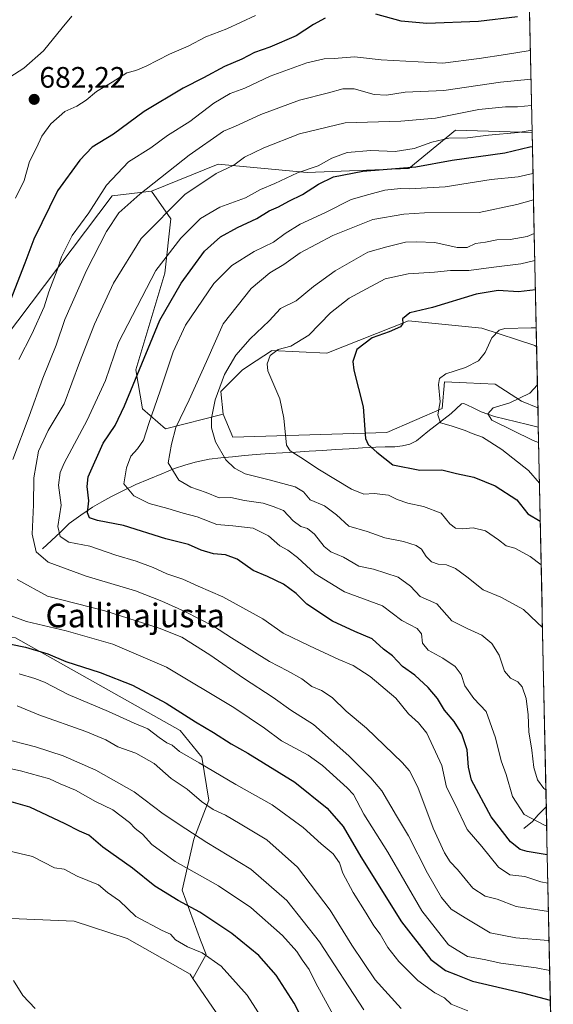
# Model space of a CAD drawing. Units: metres. Extents: x 641608 to 645069, y 4727569 to 4729953.
# Drawn here: x 644854 to 645035, y 4729303 to 4729636 of the extents above; entities that cross this region are included whole.
import ezdxf
from ezdxf.enums import TextEntityAlignment as Align

# ---------------------------------------------------------------- set-up
doc = ezdxf.new("R2010")
doc.units = ezdxf.units.M
doc.header["$MEASUREMENT"] = 0
for name, color, linetype, lineweight in [('Arbolado forestal CxS', 92, 'Continuous', 0), ('Carátula', 7, 'Continuous', 5), ('Corriente natural lineal', 142, 'Continuous', 13), ('Cultivos herbáceos CxS', 92, 'Continuous', 0), ('Curva de nivel maestra', 36, 'Continuous', 30), ('Curva de nivel normal', 36, 'Continuous', 0), ('Matorral CxS', 135, 'Continuous', 0), ('Municipio CxS', 142, 'Continuous', 0), ('Punto de cota en terreno', 7, 'Continuous', 0), ('Rótulo de punto de cota en terreno', 19, 'Continuous', 0), ('Texto cartográfico', 19, 'Continuous', 0)]:
    doc.layers.add(name, color=color, linetype=linetype, lineweight=lineweight)
doc.styles.add('Arial', font='txt', dxfattribs={"height": 0.2})

# ---------------------------------------------------------------- blocks, each defined once
blk = doc.blocks.new('*U159')
at = {"layer": 'Matorral CxS', "color": 135, "linetype": 'Continuous', "lineweight": 0}
blk.add_polyline3d([(644740.53, 4729251.82, 690.1), (644786.9, 4729352.74, 698.82), (644804.29, 4729370.62, 702.41), (644823.56, 4729362.91, 703.61), (644835.97, 4729350.55, 705.48), (644846, 4729332.42, 705.76), (644872.71, 4729331.26, 707.19), (644890.65, 4729325.41, 706.72), (644911.95, 4729313.31, 707.33), (644912.91, 4729311.91, 707.45), (644931.15, 4729285.27, 707.68)], dxfattribs=at)
blk = doc.blocks.new('*U189')
at = {"layer": 'Curva de nivel normal', "color": 36, "linetype": 'Continuous', "lineweight": 0}
blk.add_polyline3d([(645032.3, 4729375.74, 640), (645031.59, 4729376.21, 640), (645029.5, 4729379.09, 640), (645028.23, 4729383.33, 640), (645027.54, 4729389.13, 640), (645026.56, 4729395.41, 640), (645026.31, 4729401.13, 640), (645025.6, 4729406.71, 640), (645024.28, 4729410.59, 640), (645022.75, 4729412.31, 640), (645020.29, 4729413.52, 640), (645018.25, 4729415.93, 640), (645016.48, 4729421.38, 640), (645014.01, 4729425.32, 640), (645010.59, 4729428.15, 640), (645005.71, 4729430.37, 640), (645000.53, 4729432.93, 640), (644995.41, 4729438.74, 640), (644989.8, 4729441.14, 640), (644986.49, 4729444.7, 640), (644982.36, 4729447.74, 640), (644973.98, 4729450.41, 640), (644968.97, 4729451.45, 640), (644963.8, 4729454.45, 640), (644959.59, 4729456.27, 640), (644957.28, 4729458.07, 640), (644954.05, 4729462.29, 640), (644951.66, 4729464.15, 640), (644949.34, 4729464.86, 640), (644946.81, 4729466.78, 640), (644943.54, 4729470.25, 640), (644940.02, 4729471.61, 640), (644936.61, 4729472.76, 640), (644930.37, 4729473.73, 640), (644925.73, 4729474.64, 640), (644921.73, 4729474.6, 640), (644917.4, 4729476.38, 640), (644912.18, 4729478.15, 640), (644908.1, 4729480.6, 640), (644904.54, 4729486.45, 640), (644905.64, 4729492.69, 640), (644907.05, 4729498.34, 640), (644911.67, 4729507.78, 640), (644917.5, 4729520.74, 640), (644923.1, 4729533.51, 640), (644932.62, 4729545.48, 640), (644938.95, 4729550.76, 640), (644943.63, 4729553.5, 640), (644949.12, 4729557.47, 640), (644960.18, 4729563.41, 640), (644973.8, 4729568.78, 640), (644984.25, 4729570.64, 640), (644991.2, 4729571.07, 640), (645009.73, 4729571.19, 640), (645022.51, 4729573.89, 640), (645028.12, 4729575.46, 640)], dxfattribs=at)
blk = doc.blocks.new('*U191')
at = {"layer": 'Curva de nivel normal', "color": 36, "linetype": 'Continuous', "lineweight": 0}
blk.add_polyline3d([(645032.56, 4729363.59, 645), (645032.1, 4729363.66, 645), (645024.94, 4729367.42, 645), (645020.99, 4729373.55, 645), (645018.84, 4729380.98, 645), (645017.19, 4729385.55, 645), (645015.23, 4729393.38, 645), (645012.06, 4729402.3, 645), (645007.94, 4729406.7, 645), (645004.88, 4729410.95, 645), (645003.62, 4729414.82, 645), (645001.59, 4729417.44, 645), (644997.44, 4729420.26, 645), (644992.5, 4729423, 645), (644990.57, 4729425.4, 645), (644990.24, 4729428.55, 645), (644988.74, 4729430.34, 645), (644983.58, 4729433.07, 645), (644977, 4729437.98, 645), (644964.14, 4729442.78, 645), (644954.25, 4729448.9, 645), (644948.26, 4729454.38, 645), (644945.01, 4729456.84, 645), (644942.27, 4729458.38, 645), (644938.44, 4729461.68, 645), (644933.21, 4729464.3, 645), (644926.36, 4729465.13, 645), (644920.92, 4729465.57, 645), (644914.36, 4729468.16, 645), (644909.55, 4729469.36, 645), (644904.35, 4729470.96, 645), (644898.08, 4729472.69, 645), (644892.93, 4729475.28, 645), (644889.46, 4729479.37, 645), (644890.46, 4729484.71, 645), (644891.83, 4729488.71, 645), (644894.11, 4729491.13, 645), (644896.13, 4729494.08, 645), (644897.92, 4729499.77, 645), (644901.77, 4729510.78, 645), (644906.17, 4729523.98, 645), (644910.41, 4729533.04, 645), (644919.98, 4729547.15, 645), (644926.06, 4729553.18, 645), (644933.59, 4729557.9, 645), (644940.16, 4729561.06, 645), (644944.04, 4729564, 645), (644949.21, 4729567.17, 645), (644957.75, 4729571.17, 645), (644966.42, 4729575.6, 645), (644972.37, 4729577.24, 645), (644977.83, 4729578.66, 645), (644983.06, 4729579.24, 645), (644986.06, 4729579.11, 645), (644990.1, 4729579.34, 645), (644998.19, 4729579.89, 645), (645013.74, 4729582.34, 645), (645022.97, 4729583.2, 645), (645027.93, 4729584.36, 645)], dxfattribs=at)
blk = doc.blocks.new('*U192')
at = {"layer": 'Curva de nivel normal', "color": 36, "linetype": 'Continuous', "lineweight": 0}
blk.add_polyline3d([(644970.73, 4729301.3, 690), (644955.7, 4729324.35, 690), (644944.69, 4729338.34, 690), (644932.53, 4729348.92, 690), (644917.64, 4729357.93, 690), (644910.44, 4729362.59, 690), (644902.87, 4729367.6, 690), (644892.96, 4729375.04, 690), (644880.08, 4729382.39, 690), (644868.96, 4729387.26, 690), (644859.63, 4729390.27, 690), (644848.22, 4729393.21, 690)], dxfattribs=at)
blk = doc.blocks.new('*U193')
at = {"layer": 'Curva de nivel normal', "color": 36, "linetype": 'Continuous', "lineweight": 0}
blk.add_polyline3d([(645030.71, 4729451.87, 630), (645026.96, 4729454.74, 630), (645021.77, 4729457.6, 630), (645018.89, 4729458.33, 630), (645016.31, 4729460.42, 630), (645011.92, 4729463.38, 630), (645007.73, 4729464.46, 630), (645004.06, 4729464.11, 630), (645001.76, 4729464.29, 630), (644999.85, 4729465.8, 630), (644996.9, 4729469.36, 630), (644990.91, 4729471.68, 630), (644985.62, 4729472.76, 630), (644982, 4729474.06, 630), (644979.06, 4729475.49, 630), (644974.17, 4729476.1, 630), (644970.66, 4729475.85, 630), (644966.53, 4729477.46, 630), (644955.73, 4729484.11, 630), (644949.38, 4729488.28, 630), (644945.83, 4729490.46, 630), (644944.53, 4729492.39, 630), (644943.69, 4729501.57, 630), (644942.28, 4729508.05, 630), (644938.25, 4729517.62, 630), (644937.97, 4729519.94, 630), (644939.04, 4729522.71, 630), (644941.73, 4729524.79, 630), (644946.01, 4729525.95, 630), (644952.06, 4729529.65, 630), (644959.4, 4729537.16, 630), (644965.7, 4729542.14, 630), (644971.62, 4729545.3, 630), (644977.95, 4729548.73, 630), (644985.74, 4729550.38, 630), (644994.65, 4729551.01, 630), (645000.06, 4729551.54, 630), (645006.23, 4729551.54, 630), (645013.73, 4729552.59, 630), (645023.82, 4729553.81, 630), (645028.55, 4729554.9, 630)], dxfattribs=at)
blk = doc.blocks.new('*U196')
at = {"layer": 'Curva de nivel normal', "color": 36, "linetype": 'Continuous', "lineweight": 0}
blk.add_polyline3d([(645029.43, 4729512.86, 615), (645026.82, 4729510.02, 615), (645020.06, 4729506.7, 615), (645014.47, 4729504.99, 615), (645012.65, 4729503.02, 615), (645013.99, 4729500.9, 615), (645028, 4729493.98, 615), (645029.84, 4729493.33, 615)], dxfattribs=at)
blk = doc.blocks.new('*U198')
at = {"layer": 'Curva de nivel normal', "color": 36, "linetype": 'Continuous', "lineweight": 0}
blk.add_polyline3d([(645029.02, 4729532.14, 620), (645027.33, 4729532.14, 620), (645018.45, 4729531.94, 620), (645016.46, 4729531.28, 620), (645014.01, 4729528.78, 620), (645011.81, 4729523.74, 620), (645009.46, 4729520.96, 620), (645005.08, 4729518.66, 620), (644998.42, 4729516.6, 620), (644996.35, 4729514.95, 620), (644995.95, 4729512.91, 620), (644996.5, 4729507.04, 620), (644995.7, 4729502.62, 620), (644996.61, 4729499.92, 620), (645000.26, 4729498.94, 620), (645004.96, 4729497.41, 620), (645007.33, 4729496.34, 620), (645010.84, 4729495.15, 620), (645017.34, 4729490.98, 620), (645026.38, 4729483.83, 620), (645030.13, 4729479.54, 620)], dxfattribs=at)
blk = doc.blocks.new('*U199')
at = {"layer": 'Curva de nivel normal', "color": 36, "linetype": 'Continuous', "lineweight": 0}
blk.add_polyline3d([(645033.17, 4729334.62, 660), (645022.26, 4729336.24, 660), (645015.86, 4729338.77, 660), (645011.8, 4729339.8, 660), (645007.54, 4729342.46, 660), (645002.45, 4729348.8, 660), (644999.91, 4729351.4, 660), (644997.95, 4729354.45, 660), (644994.16, 4729362.8, 660), (644988.98, 4729376.71, 660), (644986.15, 4729382.19, 660), (644983.73, 4729384.97, 660), (644971.61, 4729396.59, 660), (644964.7, 4729402.37, 660), (644959.98, 4729407.03, 660), (644956.34, 4729409.42, 660), (644953.13, 4729410.78, 660), (644949.68, 4729413.32, 660), (644944.9, 4729416.06, 660), (644938.81, 4729419.24, 660), (644925.89, 4729427.2, 660), (644919.85, 4729431.16, 660), (644910.18, 4729436.16, 660), (644902.33, 4729439.6, 660), (644893.47, 4729443.14, 660), (644876.78, 4729448.12, 660), (644863.91, 4729452.86, 660), (644859.83, 4729456.29, 660), (644858.54, 4729462.3, 660), (644859, 4729472.17, 660), (644859.03, 4729481.31, 660), (644860.65, 4729490.37, 660), (644863.9, 4729497.37, 660), (644869.32, 4729506.37, 660), (644874.51, 4729520.37, 660), (644879.56, 4729533.37, 660), (644885.98, 4729547.19, 660), (644895.33, 4729562.31, 660), (644910.1, 4729577.19, 660), (644920.76, 4729584.37, 660), (644926.68, 4729587.17, 660), (644930.31, 4729589.83, 660), (644936.89, 4729593.04, 660), (644948.91, 4729597.81, 660), (644964.43, 4729601.54, 660), (644983.2, 4729602.04, 660), (644994.99, 4729603.1, 660), (645009.66, 4729605.98, 660), (645018.65, 4729606.93, 660), (645022.73, 4729606.92, 660), (645027.45, 4729607.34, 660)], dxfattribs=at)
blk = doc.blocks.new('*U200')
at = {"layer": 'Curva de nivel normal', "color": 36, "linetype": 'Continuous', "lineweight": 0}
blk.add_polyline3d([(645032.96, 4729344.19, 655), (645030.62, 4729344.62, 655), (645025.17, 4729346.41, 655), (645020.05, 4729347.04, 655), (645016.21, 4729349.53, 655), (645010.58, 4729356.59, 655), (645005.62, 4729362.38, 655), (645001.47, 4729371.14, 655), (644998.67, 4729376.64, 655), (644997.1, 4729383.95, 655), (644992.02, 4729394.88, 655), (644989.15, 4729398.46, 655), (644985.86, 4729401.5, 655), (644981.48, 4729406.79, 655), (644972.8, 4729414.11, 655), (644967.14, 4729417.78, 655), (644962.2, 4729419.82, 655), (644952.28, 4729424.48, 655), (644943.46, 4729428.74, 655), (644936.59, 4729433.58, 655), (644923.04, 4729441.08, 655), (644914.67, 4729444.66, 655), (644909.44, 4729447.04, 655), (644904.08, 4729448.87, 655), (644899.39, 4729451.01, 655), (644893.67, 4729453.09, 655), (644886.83, 4729455.13, 655), (644878.05, 4729458.2, 655), (644870.9, 4729459.56, 655), (644867.92, 4729461.45, 655), (644867.23, 4729464.92, 655), (644868.32, 4729472.08, 655), (644867.45, 4729478.83, 655), (644867.95, 4729483.19, 655), (644869.27, 4729486.35, 655), (644877.13, 4729500.84, 655), (644883.32, 4729514.26, 655), (644887.73, 4729527.16, 655), (644900.38, 4729551.48, 655), (644908.76, 4729562.48, 655), (644915.5, 4729569.13, 655), (644921.95, 4729572.98, 655), (644930.62, 4729576.08, 655), (644935.73, 4729578.94, 655), (644940.54, 4729580.99, 655), (644948.3, 4729584.54, 655), (644955.21, 4729586.94, 655), (644959.83, 4729589.57, 655), (644965.02, 4729591.46, 655), (644973.12, 4729592.16, 655), (644981.3, 4729591.77, 655), (644987.73, 4729592.76, 655), (644993.67, 4729595, 655), (644999.5, 4729596.34, 655), (645005.76, 4729596.41, 655), (645012.84, 4729597.32, 655), (645022.88, 4729598.18, 655), (645027.62, 4729599.03, 655)], dxfattribs=at)
blk = doc.blocks.new('*U204')
at = {"layer": 'Curva de nivel normal', "color": 36, "linetype": 'Continuous', "lineweight": 0}
blk.add_polyline3d([(645031.15, 4729430.71, 635), (645029.36, 4729432.34, 635), (645024.68, 4729436.74, 635), (645017.03, 4729441.01, 635), (645011.09, 4729443.4, 635), (645005.56, 4729447.87, 635), (645001.68, 4729450.66, 635), (644998.72, 4729451.85, 635), (644995.87, 4729452.13, 635), (644993.6, 4729452.97, 635), (644991.78, 4729454.71, 635), (644990.27, 4729457.16, 635), (644988.43, 4729458.41, 635), (644984.11, 4729459.76, 635), (644977.77, 4729461.08, 635), (644971.86, 4729463.17, 635), (644965.68, 4729465.04, 635), (644961.43, 4729468.79, 635), (644957.35, 4729471.87, 635), (644952.5, 4729473.96, 635), (644950.29, 4729476.64, 635), (644947.45, 4729478.33, 635), (644938.68, 4729480.65, 635), (644930.6, 4729482.7, 635), (644926.96, 4729484.6, 635), (644924.07, 4729487.4, 635), (644920.56, 4729493.53, 635), (644919.16, 4729498.27, 635), (644919.15, 4729501.6, 635), (644920.43, 4729507.71, 635), (644923.58, 4729516.37, 635), (644927.42, 4729522.87, 635), (644932.29, 4729528.35, 635), (644938.63, 4729534.53, 635), (644942.53, 4729538.63, 635), (644947.77, 4729541.3, 635), (644953.73, 4729546.11, 635), (644961.06, 4729551.37, 635), (644972.08, 4729557.77, 635), (644978.44, 4729559.54, 635), (644984.75, 4729561.09, 635), (644988.51, 4729561.25, 635), (644994.68, 4729560.99, 635), (645002.29, 4729559.31, 635), (645005.63, 4729559.34, 635), (645008.49, 4729560.69, 635), (645011.85, 4729561.16, 635), (645015.73, 4729561.9, 635), (645020.21, 4729562.02, 635), (645025.97, 4729563.04, 635), (645028.36, 4729564.03, 635)], dxfattribs=at)
blk = doc.blocks.new('*U205')
at = {"layer": 'Curva de nivel normal', "color": 36, "linetype": 'Continuous', "lineweight": 0}
for points in [[(645033.37, 4729324.76, 665), (645033.08, 4729324.81, 665), (645022.11, 4729325.62, 665), (645013.43, 4729327.38, 665), (645004.94, 4729332.42, 665), (645000.28, 4729335.34, 665), (644997.02, 4729339.27, 665), (644992.28, 4729347.6, 665), (644985.84, 4729360.15, 665), (644981.72, 4729366.95, 665), (644976.83, 4729375.43, 665), (644973.02, 4729379.77, 665), (644965.65, 4729387.26, 665), (644953.63, 4729397.86, 665), (644946.06, 4729402.7, 665), (644940.08, 4729406.97, 665), (644929.95, 4729413.59, 665), (644918.58, 4729421.48, 665), (644909.14, 4729427.47, 665), (644901.44, 4729430.46, 665), (644883.1, 4729436.3, 665), (644863.73, 4729441.31, 665), (644853.38, 4729446.99, 665)], [(644851.99, 4729487.55, 665), (644857.53, 4729502.25, 665), (644862.11, 4729515.04, 665), (644866.6, 4729526.22, 665), (644869.51, 4729534.9, 665), (644876.92, 4729551.52, 665), (644883.67, 4729564.71, 665), (644887.84, 4729571.04, 665), (644894.95, 4729577.37, 665), (644911.66, 4729590.55, 665), (644923.24, 4729598.67, 665), (644927.33, 4729600.38, 665), (644935.89, 4729604.33, 665), (644948.9, 4729609.18, 665), (644958.76, 4729611.63, 665), (644963.63, 4729613.04, 665), (644967.4, 4729613.05, 665), (644974.22, 4729611.12, 665), (644978.33, 4729610.87, 665), (644984.73, 4729611.9, 665), (644997.73, 4729612.5, 665), (645016.9, 4729615.31, 665), (645027.26, 4729616.26, 665)]]:
    blk.add_polyline3d(points, dxfattribs=at)
blk = doc.blocks.new('*U211')
at = {"layer": 'Curva de nivel normal', "color": 36, "linetype": 'Continuous', "lineweight": 0}
for points in [[(645033.58, 4729314.66, 670), (645029.06, 4729315.55, 670), (645017.06, 4729317.1, 670), (645011.4, 4729318.34, 670), (645005.73, 4729319.34, 670), (644999.3, 4729323.26, 670), (644990.35, 4729334.81, 670), (644978.8, 4729354.67, 670), (644970.75, 4729367.53, 670), (644967.2, 4729374.19, 670), (644965.1, 4729376.41, 670), (644956.72, 4729384, 670), (644951.9, 4729387.54, 670), (644942.84, 4729392.37, 670), (644937.1, 4729396.61, 670), (644926.77, 4729403.63, 670), (644903.94, 4729417.28, 670), (644885.76, 4729425, 670), (644870.01, 4729429.58, 670), (644856.53, 4729432.75, 670), (644848.01, 4729435.94, 670)], [(644853.95, 4729521.37, 670), (644858.4, 4729530, 670), (644862.6, 4729539.23, 670), (644864.13, 4729544.31, 670), (644867, 4729551.58, 670), (644868.4, 4729556.1, 670), (644872.06, 4729563.32, 670), (644877.67, 4729571.07, 670), (644883.68, 4729580.37, 670), (644891.09, 4729588.31, 670), (644898.64, 4729593.08, 670), (644904.32, 4729597.23, 670), (644911.88, 4729601.9, 670), (644919.98, 4729608.18, 670), (644925.54, 4729611.38, 670), (644930.4, 4729613.22, 670), (644938.98, 4729617.34, 670), (644951.42, 4729621.82, 670), (644957.32, 4729623.2, 670), (644960.63, 4729623.24, 670), (644967.58, 4729623.86, 670), (644976.55, 4729622.86, 670), (644997.44, 4729621.75, 670), (645009.67, 4729623.24, 670), (645018.6, 4729624.59, 670), (645026.34, 4729625.9, 670), (645027.06, 4729625.94, 670)]]:
    blk.add_polyline3d(points, dxfattribs=at)
blk = doc.blocks.new('*U214')
at = {"layer": 'Curva de nivel maestra', "color": 36, "linetype": 'Continuous', "lineweight": 30}
blk.add_polyline3d([(645028.76, 4729544.99, 625), (645023.04, 4729544.35, 625), (645016.14, 4729544.79, 625), (645008.73, 4729543.53, 625), (644993.98, 4729539, 625), (644986.32, 4729537.15, 625), (644983.8, 4729535.17, 625), (644983.89, 4729533.56, 625), (644983.12, 4729532.5, 625), (644979.33, 4729530.82, 625), (644973.48, 4729528.69, 625), (644968.39, 4729524.82, 625), (644967.01, 4729520.7, 625), (644967.28, 4729517.74, 625), (644970.43, 4729505.37, 625), (644971.26, 4729494.63, 625), (644972.19, 4729492.68, 625), (644975.13, 4729490.08, 625), (644980.54, 4729485.7, 625), (644989.64, 4729483.92, 625), (644997.14, 4729484.1, 625), (645002.06, 4729482.82, 625), (645007.9, 4729481.57, 625), (645015.1, 4729478.68, 625), (645022.52, 4729473.95, 625), (645026.18, 4729469.21, 625), (645030.4, 4729466.74, 625)], dxfattribs=at)
blk = doc.blocks.new('*U217')
at = {"layer": 'Curva de nivel maestra', "color": 36, "linetype": 'Continuous', "lineweight": 30}
blk.add_polyline3d([(645032.76, 4729353.8, 650), (645025.99, 4729354.88, 650), (645023.56, 4729355.59, 650), (645020.31, 4729358.1, 650), (645013.76, 4729366.64, 650), (645007.14, 4729379.04, 650), (645006.17, 4729383.43, 650), (645005.7, 4729389.27, 650), (645003.85, 4729394.74, 650), (645001.3, 4729398.87, 650), (644998.03, 4729402.77, 650), (644995.58, 4729406.71, 650), (644992.46, 4729410.4, 650), (644987.93, 4729414.58, 650), (644983.84, 4729417.49, 650), (644980.46, 4729421.1, 650), (644977.35, 4729423.33, 650), (644973.58, 4729426.82, 650), (644967.71, 4729429.36, 650), (644960.15, 4729432.82, 650), (644951.42, 4729438.61, 650), (644947.77, 4729442.25, 650), (644943.55, 4729445.33, 650), (644938.1, 4729447.97, 650), (644933.32, 4729449.98, 650), (644927.82, 4729453.83, 650), (644923.88, 4729455.26, 650), (644919.79, 4729455.67, 650), (644915.72, 4729456.9, 650), (644911.35, 4729458.74, 650), (644903.72, 4729460.72, 650), (644889.37, 4729465.2, 650), (644880.61, 4729466.9, 650), (644877.9, 4729467.84, 650), (644877.26, 4729469.55, 650), (644877.65, 4729473.57, 650), (644877.06, 4729478.42, 650), (644877.46, 4729481.71, 650), (644882.48, 4729493.04, 650), (644886.62, 4729499.1, 650), (644889.75, 4729505.73, 650), (644898.57, 4729527.04, 650), (644901.7, 4729534.68, 650), (644908.88, 4729547.22, 650), (644916.8, 4729558.04, 650), (644922.17, 4729562.88, 650), (644928.01, 4729566.09, 650), (644934.52, 4729569.07, 650), (644938.72, 4729571.76, 650), (644941.82, 4729573.11, 650), (644945.35, 4729574.96, 650), (644949.97, 4729577.2, 650), (644955.4, 4729580.73, 650), (644960.43, 4729583.18, 650), (644970.42, 4729585.09, 650), (644988.34, 4729586.6, 650), (645000.62, 4729588.82, 650), (645018.44, 4729591.39, 650), (645026.9, 4729593.34, 650), (645027.74, 4729593.47, 650)], dxfattribs=at)
blk = doc.blocks.new('*U220')
at = {"layer": 'Curva de nivel maestra', "color": 36, "linetype": 'Continuous', "lineweight": 30}
for points in [[(645022.66, 4729637.34, 675), (645009.51, 4729635.76, 675), (644992.01, 4729635.16, 675), (644983.38, 4729635.89, 675), (644974.77, 4729638.25, 675)], [(644957.57, 4729636.94, 675), (644953.67, 4729634.73, 675), (644947.82, 4729630.94, 675), (644938.91, 4729627.08, 675), (644933.73, 4729625.34, 675), (644929.45, 4729623.04, 675), (644923.6, 4729620.54, 675), (644916.45, 4729616.72, 675), (644909.64, 4729613.27, 675), (644896.38, 4729605.3, 675), (644886.07, 4729597.72, 675), (644878.76, 4729593.24, 675), (644874.65, 4729588.89, 675), (644867.04, 4729578.53, 675), (644859.06, 4729562.18, 675), (644856, 4729554.01, 675), (644851.07, 4729541.27, 675)], [(644846.25, 4729426.12, 675), (644856.26, 4729424.03, 675), (644863.82, 4729421.79, 675), (644869.93, 4729419.24, 675), (644881.53, 4729415.5, 675), (644892.49, 4729411.14, 675), (644903.8, 4729405.11, 675), (644913.73, 4729398.79, 675), (644919.9, 4729395.21, 675), (644925.78, 4729391.37, 675), (644931.44, 4729388.2, 675), (644947.33, 4729378.33, 675), (644958.29, 4729369.54, 675), (644963.68, 4729363.37, 675), (644969.69, 4729353.12, 675), (644983.43, 4729331.08, 675), (644993.33, 4729318.35, 675), (644998.37, 4729314.57, 675), (645001.88, 4729313.2, 675), (645007.5, 4729311.05, 675), (645024.4, 4729307.04, 675), (645033.79, 4729304.61, 675)]]:
    blk.add_polyline3d(points, dxfattribs=at)
blk = doc.blocks.new('5PATER')
at = {"layer": 'Carátula', "linetype": 'Continuous', "lineweight": 5}
h = blk.add_hatch(color=250, dxfattribs=at)
edge = h.paths.add_edge_path()
edge.add_ellipse((0, 0.01), major_axis=(-1.33, -1.34), ratio=0.999422, start_angle=0, end_angle=360)

msp = doc.modelspace()

# ---------------------------------------------------------------- linework, layer by layer
at = {"layer": 'Arbolado forestal CxS', "color": 92, "linetype": 'Continuous', "lineweight": 0}
msp.add_polyline3d([(644912.91, 4729311.91, 707.45), (644911.95, 4729313.31, 707.33), (644890.65, 4729325.41, 706.72), (644872.71, 4729331.26, 707.19), (644846, 4729332.42, 705.76), (644835.97, 4729350.55, 705.48), (644823.56, 4729362.91, 703.61), (644804.29, 4729370.62, 702.41), (644791.71, 4729386.02, 700.35), (644780.64, 4729410.93, 698.35), (644777.88, 4729419.23, 698.29), (644792.22, 4729433.24, 690.62), (644798.73, 4729420.22, 690.11), (644821.75, 4729427.63, 680.4), (644852.88, 4729427.24, 674.96), (644908.54, 4729395.8, 677.94), (644915.86, 4729386.85, 679.69), (644918.31, 4729372.2, 684.77), (644913.21, 4729359.07, 691.15), (644909.25, 4729341.81, 699.02), (644915.44, 4729324.84, 704.16), (644917.36, 4729320.01, 705.21), (644912.91, 4729311.91, 707.45)], close=True, dxfattribs=at)
for points in [[(644792.22, 4729433.24, 690.62), (644798.73, 4729420.22, 690.11), (644821.75, 4729427.63, 680.4), (644852.88, 4729427.24, 674.96), (644908.54, 4729395.8, 677.94), (644915.86, 4729386.85, 679.69), (644918.31, 4729372.2, 684.77), (644913.21, 4729359.07, 691.15), (644909.25, 4729341.81, 699.02), (644915.44, 4729324.84, 704.16), (644917.36, 4729320.01, 705.21), (644912.91, 4729311.91, 707.45)], [(644804.29, 4729370.62, 702.41), (644823.56, 4729362.91, 703.61), (644835.97, 4729350.55, 705.48), (644846, 4729332.42, 705.76), (644872.71, 4729331.26, 707.19), (644890.65, 4729325.41, 706.72), (644911.95, 4729313.31, 707.33), (644912.91, 4729311.91, 707.45)]]:
    msp.add_polyline3d(points, dxfattribs=at)
at = {"layer": 'Corriente natural lineal', "color": 142, "linetype": 'Continuous', "lineweight": 13}
for points in [[(645029.73, 4729498.51, 612.53), (645026.03, 4729499.42, 613.09), (645022.33, 4729500.34, 613.9), (645018.63, 4729501.25, 614.5), (645014.93, 4729502.16, 614.94), (645010.43, 4729503.74, 615.53), (645007.5, 4729505.14, 616.14), (645004.57, 4729506.54, 616.74), (645003.74, 4729506.43, 616.94), (645000.23, 4729503.18, 618.2), (644996.31, 4729500.09, 620.21), (644992.39, 4729496.99, 621.37), (644988.47, 4729493.9, 622.15), (644986.22, 4729492.76, 622.63), (644983.74, 4729492.13, 623.14), (644981.14, 4729491.88, 623.53), (644977.93, 4729491.83, 623.9), (644974.72, 4729491.77, 624.44), (644970.22, 4729491.49, 625.37), (644965.73, 4729491.21, 626.12), (644961.23, 4729490.93, 626.88), (644956.73, 4729490.65, 627.98), (644952.24, 4729490.37, 628.86), (644947.74, 4729490.09, 629.62), (644943.24, 4729489.81, 630.49), (644938.75, 4729489.53, 631.42), (644934.25, 4729489.25, 632.22), (644930.29, 4729488.86, 632.86), (644926.32, 4729488.47, 633.69), (644922.36, 4729488.07, 634.88), (644918.39, 4729487.68, 636.02), (644913.66, 4729486.69, 637.37), (644910.18, 4729485.61, 638.47), (644906.7, 4729484.53, 639.6), (644902.33, 4729482.71, 640.65), (644897.96, 4729480.9, 642.1), (644893.59, 4729479.08, 643.66), (644889.37, 4729477.01, 645.18), (644885.15, 4729474.93, 646.6), (644882.04, 4729473.2, 647.76), (644878.93, 4729471.47, 649.39), (644875, 4729468.66, 650.75), (644871.07, 4729465.85, 652.83), (644868.05, 4729463.01, 654.58), (644865.03, 4729460.18, 656.31), (644862.01, 4729457.34, 658.14)], [(645024.81, 4729362.7, 646.66), (645027.79, 4729365.01, 644.88), (645029.64, 4729367.31, 643.69), (645032.42, 4729370.02, 642.22), (645032.42, 4729370.02, 642.22)]]:
    msp.add_polyline3d(points, dxfattribs=at)
at = {"layer": 'Cultivos herbáceos CxS', "color": 92, "linetype": 'Continuous', "lineweight": 0}
msp.add_polyline3d([(644926.44, 4729495.1, 633.18), (644923.17, 4729502.88, 633.59), (644922.38, 4729510.56, 633.38), (644929.7, 4729517.88, 631.49), (644934.27, 4729520.93, 630.19), (644939.43, 4729524.38, 629.35), (644939.46, 4729524.4, 629.35), (644958.17, 4729523.58, 626.08), (644985.79, 4729534.48, 623.82), (645010.63, 4729532, 620.03), (645028.58, 4729526.16, 616.33), (645029.16, 4729525.72, 616.03), (645029.59, 4729505, 612.52), (645024.06, 4729507.3, 613.52), (645015.11, 4729513, 616.5), (645005.48, 4729513.46, 617.28), (644998.03, 4729513.82, 618.56), (644997.21, 4729504.86, 619.23), (644978.5, 4729496.72, 623.42), (644926.44, 4729495.1, 633.18)], close=True, dxfattribs=at)
for points in [[(645029.16, 4729525.72, 616.03), (645028.58, 4729526.16, 616.33), (645010.63, 4729532, 620.03), (644985.79, 4729534.48, 623.82), (644958.17, 4729523.58, 626.08), (644939.46, 4729524.4, 629.35), (644939.43, 4729524.38, 629.35), (644934.27, 4729520.93, 630.19), (644929.7, 4729517.88, 631.49), (644922.38, 4729510.56, 633.38), (644923.17, 4729502.88, 633.59)], [(645029.16, 4729525.72, 616.03), (645029.59, 4729505, 612.52)], [(644923.17, 4729502.88, 633.59), (644926.44, 4729495.1, 633.18), (644978.5, 4729496.72, 623.42), (644997.21, 4729504.86, 619.23), (644998.03, 4729513.82, 618.56), (645005.48, 4729513.46, 617.28), (645015.11, 4729513, 616.5), (645024.06, 4729507.3, 613.52), (645029.59, 4729505, 612.52)]]:
    msp.add_polyline3d(points, dxfattribs=at)
at = {"layer": 'Curva de nivel maestra', "color": 36, "linetype": 'Continuous', "lineweight": 30}
msp.add_polyline3d([(644951.4, 4729295.2, 700), (644947.19, 4729303.51, 700), (644941.09, 4729313.07, 700), (644935.2, 4729319.7, 700), (644926.08, 4729327.14, 700), (644915.19, 4729334.36, 700), (644907.9, 4729338.25, 700), (644900.05, 4729343.14, 700), (644892.41, 4729349.25, 700), (644882.37, 4729356.34, 700), (644877.64, 4729360.45, 700), (644874.46, 4729361.77, 700), (644869.67, 4729364.27, 700), (644857.72, 4729369.86, 700), (644850.65, 4729371.92, 700)], dxfattribs=at)
at = {"layer": 'Curva de nivel normal', "color": 36, "linetype": 'Continuous', "lineweight": 0}
for points in [[(644841.4, 4729610.9, 680), (644855.73, 4729619.96, 680), (644862.36, 4729625.86, 680), (644868.6, 4729633.66, 680), (644871.92, 4729637.6, 680)], [(644934, 4729637.86, 680), (644924.33, 4729633.36, 680), (644917.27, 4729630.62, 680), (644911.28, 4729627.43, 680), (644904.97, 4729624.72, 680), (644897.06, 4729620.65, 680), (644893.61, 4729619.18, 680), (644890.58, 4729618.39, 680), (644885.61, 4729615.3, 680), (644880.24, 4729612.14, 680), (644876.75, 4729609.21, 680), (644873.57, 4729607.14, 680), (644869.5, 4729605.32, 680), (644864.78, 4729601.2, 680), (644861.75, 4729597.04, 680), (644859.93, 4729593.04, 680), (644857.59, 4729588.37, 680), (644855.82, 4729582.02, 680), (644852.91, 4729575.97, 680)], [(644854.11, 4729415.07, 680), (644859.41, 4729413.44, 680), (644862.62, 4729412.16, 680), (644870.64, 4729408.07, 680), (644884.29, 4729402.32, 680), (644893.05, 4729398.28, 680), (644897.67, 4729396.42, 680), (644901.46, 4729393.43, 680), (644904.05, 4729391.69, 680), (644905.88, 4729390.86, 680), (644908.3, 4729388.74, 680), (644915.03, 4729384.87, 680), (644927.41, 4729377.54, 680), (644939.69, 4729370.68, 680), (644950.18, 4729363.05, 680), (644956.22, 4729357.47, 680), (644960.38, 4729354.09, 680), (644962.44, 4729351.09, 680), (644963.57, 4729347.54, 680), (644967.08, 4729340.98, 680), (644971.54, 4729334, 680), (644974.07, 4729329.72, 680), (644976.21, 4729326.86, 680), (644978.84, 4729322.37, 680), (644982.5, 4729317.66, 680), (644989.02, 4729311.22, 680), (644994.72, 4729307.04, 680), (644998.01, 4729305.33, 680), (645000.25, 4729303.23, 680), (645005.94, 4729300.91, 680)], [(644853.4, 4729404.16, 685), (644860.73, 4729401.16, 685), (644876.7, 4729395.52, 685), (644883.46, 4729392.69, 685), (644887.46, 4729390.32, 685), (644893.6, 4729388.11, 685), (644899.77, 4729384.64, 685), (644905.58, 4729379.61, 685), (644910.98, 4729375.98, 685), (644915.81, 4729371.79, 685), (644919.75, 4729369.06, 685), (644923.93, 4729367.19, 685), (644928.83, 4729364.26, 685), (644937.9, 4729358.83, 685), (644948.24, 4729349.59, 685), (644959.33, 4729334.99, 685), (644966.63, 4729323.17, 685), (644974.58, 4729311.46, 685), (644983.3, 4729301.72, 685)], [(644845.06, 4729384.18, 695), (644854.6, 4729382.21, 695), (644864.34, 4729379.42, 695), (644868.02, 4729377.74, 695), (644873.18, 4729375.6, 695), (644879.92, 4729371.79, 695), (644885.75, 4729368.97, 695), (644891.4, 4729364.71, 695), (644893.39, 4729362.7, 695), (644895.78, 4729360.75, 695), (644898.93, 4729357.24, 695), (644906.86, 4729351.51, 695), (644921.56, 4729343.24, 695), (644932.5, 4729335.9, 695), (644943.2, 4729326.47, 695), (644948.01, 4729321.09, 695), (644949.86, 4729318.16, 695), (644952.18, 4729315, 695), (644954.47, 4729310.32, 695), (644965.44, 4729290.31, 695)], [(644939.64, 4729293.07, 705), (644931.29, 4729306.28, 705), (644922.45, 4729316.1, 705), (644915.98, 4729320.59, 705), (644911.06, 4729322.6, 705), (644907.03, 4729324.96, 705), (644905.29, 4729326.91, 705), (644902.43, 4729328.1, 705), (644893.6, 4729332.92, 705), (644888.06, 4729338.21, 705), (644884, 4729340.99, 705), (644880.91, 4729343.57, 705), (644873.76, 4729346.58, 705), (644869.27, 4729348.87, 705), (644866.09, 4729349.41, 705), (644858.57, 4729353.23, 705), (644848.1, 4729355.65, 705)], [(644852.15, 4729311.23, 705), (644855.29, 4729306.18, 705), (644859.46, 4729301.75, 705)]]:
    msp.add_polyline3d(points, dxfattribs=at)
at = {"layer": 'Matorral CxS', "color": 135, "linetype": 'Continuous', "lineweight": 0}
for points in [[(645026.33, 4729660.69, 678.57), (645027.64, 4729598.24, 650.72), (645001.74, 4729598.98, 654.45), (644985.97, 4729586.08, 647.41), (644951.58, 4729584.64, 651.27), (644921.48, 4729587.51, 659.3), (644898.83, 4729578.4, 661.96), (644885.54, 4729576.76, 665.99), (644849.16, 4729528.47, 672.29), (644821.51, 4729494.28, 678.61), (644798.73, 4729453.59, 686.79), (644792.22, 4729433.24, 690.62), (644777.88, 4729419.23, 698.29), (644780.64, 4729410.93, 698.35), (644791.71, 4729386.02, 700.35), (644804.29, 4729370.62, 702.41), (644786.9, 4729352.74, 698.82), (644740.53, 4729251.82, 690.1)], [(645026.33, 4729660.69, 678.57), (645027.64, 4729598.24, 650.72)], [(645027.64, 4729598.24, 650.72), (645001.74, 4729598.98, 654.45), (644985.97, 4729586.08, 647.41), (644951.58, 4729584.64, 651.27), (644921.48, 4729587.51, 659.3), (644898.83, 4729578.4, 661.96)], [(645027.64, 4729598.24, 650.72), (645001.74, 4729598.98, 654.45), (644985.97, 4729586.08, 647.41), (644951.58, 4729584.64, 651.27), (644921.48, 4729587.51, 659.3), (644898.83, 4729578.4, 661.96)], [(645027.64, 4729598.24, 650.72), (645029.16, 4729525.72, 616.03)], [(644898.83, 4729578.4, 661.96), (644885.54, 4729576.76, 665.99), (644849.16, 4729528.47, 672.29), (644821.51, 4729494.28, 678.61), (644798.73, 4729453.59, 686.79), (644792.22, 4729433.24, 690.62)], [(644898.83, 4729578.4, 661.96), (644885.54, 4729576.76, 665.99), (644849.16, 4729528.47, 672.29), (644821.51, 4729494.28, 678.61), (644798.73, 4729453.59, 686.79), (644792.22, 4729433.24, 690.62)], [(644849.16, 4729528.47, 672.29), (644885.54, 4729576.76, 665.99), (644898.83, 4729578.4, 661.96), (644905.44, 4729569.06, 656.66), (644903.42, 4729550.59, 651.26), (644893.53, 4729517.92, 648.14), (644895.81, 4729504.65, 645.16), (644903.62, 4729497.88, 640.04), (644923.17, 4729502.88, 633.59), (644926.44, 4729495.1, 633.18), (644978.5, 4729496.72, 623.42), (644997.21, 4729504.86, 619.23), (644998.03, 4729513.82, 618.56), (645005.48, 4729513.46, 617.28), (645015.11, 4729513, 616.5), (645024.06, 4729507.3, 613.52), (645029.59, 4729505, 612.52), (645034.8, 4729256.45, 692.24)], [(644898.83, 4729578.4, 661.96), (644905.44, 4729569.06, 656.66), (644903.42, 4729550.59, 651.26), (644893.53, 4729517.92, 648.14), (644895.81, 4729504.65, 645.16), (644903.62, 4729497.88, 640.04), (644923.17, 4729502.88, 633.59)], [(644898.83, 4729578.4, 661.96), (644905.44, 4729569.06, 656.66), (644903.42, 4729550.59, 651.26), (644893.53, 4729517.92, 648.14), (644895.81, 4729504.65, 645.16), (644903.62, 4729497.88, 640.04), (644923.17, 4729502.88, 633.59)], [(645029.16, 4729525.72, 616.03), (645028.58, 4729526.16, 616.33), (645010.63, 4729532, 620.03), (644985.79, 4729534.48, 623.82), (644958.17, 4729523.58, 626.08), (644939.46, 4729524.4, 629.35), (644939.43, 4729524.38, 629.35), (644934.27, 4729520.93, 630.19), (644929.7, 4729517.88, 631.49), (644922.38, 4729510.56, 633.38), (644923.17, 4729502.88, 633.59)], [(644923.17, 4729502.88, 633.59), (644926.44, 4729495.1, 633.18), (644978.5, 4729496.72, 623.42), (644997.21, 4729504.86, 619.23), (644998.03, 4729513.82, 618.56), (645005.48, 4729513.46, 617.28), (645015.11, 4729513, 616.5), (645024.06, 4729507.3, 613.52), (645029.59, 4729505, 612.52)], [(645029.59, 4729505, 612.52), (645034.8, 4729256.45, 692.24)], [(644792.22, 4729433.24, 690.62), (644798.73, 4729420.22, 690.11), (644821.75, 4729427.63, 680.4), (644852.88, 4729427.24, 674.96), (644908.54, 4729395.8, 677.94), (644915.86, 4729386.85, 679.69), (644918.31, 4729372.2, 684.77), (644913.21, 4729359.07, 691.15), (644909.25, 4729341.81, 699.02), (644915.44, 4729324.84, 704.16), (644917.36, 4729320.01, 705.21), (644912.91, 4729311.91, 707.45)], [(644931.15, 4729285.27, 707.68), (644912.91, 4729311.91, 707.45), (644917.36, 4729320.01, 705.21), (644915.44, 4729324.84, 704.16), (644909.25, 4729341.81, 699.02), (644913.21, 4729359.07, 691.15), (644918.31, 4729372.2, 684.77), (644915.86, 4729386.85, 679.69), (644908.54, 4729395.8, 677.94), (644852.88, 4729427.24, 674.96)], [(644804.29, 4729370.62, 702.41), (644823.56, 4729362.91, 703.61), (644835.97, 4729350.55, 705.48), (644846, 4729332.42, 705.76), (644872.71, 4729331.26, 707.19), (644890.65, 4729325.41, 706.72), (644911.95, 4729313.31, 707.33), (644912.91, 4729311.91, 707.45)], [(644912.91, 4729311.91, 707.45), (644931.15, 4729285.27, 707.68), (644962.29, 4729245.71, 706.42), (644988.36, 4729243.34, 704.49), (645016.8, 4729250.45, 697.12), (645034.8, 4729256.45, 692.24)], [(644912.91, 4729311.91, 707.45), (644931.15, 4729285.27, 707.68), (644962.29, 4729245.71, 706.42), (644988.36, 4729243.34, 704.49), (645016.8, 4729250.45, 697.12), (645034.8, 4729256.45, 692.24)]]:
    msp.add_polyline3d(points, dxfattribs=at)
msp.add_polyline3d([(644903.62, 4729497.88, 640.04), (644895.81, 4729504.65, 645.16), (644893.53, 4729517.92, 648.14), (644903.42, 4729550.59, 651.26), (644905.44, 4729569.06, 656.66), (644898.83, 4729578.4, 661.96), (644921.48, 4729587.51, 659.3), (644951.58, 4729584.64, 651.27), (644985.97, 4729586.08, 647.41), (645001.74, 4729598.98, 654.45), (645027.64, 4729598.24, 650.72), (645029.16, 4729525.72, 616.03), (645028.58, 4729526.16, 616.33), (645010.63, 4729532, 620.03), (644985.79, 4729534.48, 623.82), (644958.17, 4729523.58, 626.08), (644939.46, 4729524.4, 629.35), (644939.43, 4729524.38, 629.35), (644934.27, 4729520.93, 630.19), (644929.7, 4729517.88, 631.49), (644922.38, 4729510.56, 633.38), (644923.17, 4729502.88, 633.59), (644903.62, 4729497.88, 640.04)], close=True, dxfattribs=at)
at = {"layer": 'Municipio CxS', "color": 142, "linetype": 'Continuous', "lineweight": 0}
msp.add_polyline3d([(645026.8, 4729638.37, 675.03), (645026.9, 4729633.38, 673.63), (645027.01, 4729628.38, 671.01), (645027.11, 4729623.39, 668.63), (645027.22, 4729618.39, 666.23), (645027.32, 4729613.39, 663.47), (645027.43, 4729608.4, 660.15), (645027.53, 4729603.4, 657.99), (645027.64, 4729598.4, 653.67), (645027.74, 4729593.41, 649.42), (645027.85, 4729588.41, 646.85), (645027.95, 4729583.41, 644.15), (645028.05, 4729578.42, 641.53), (645028.16, 4729573.42, 638.48), (645028.26, 4729568.43, 636.7), (645028.37, 4729563.43, 634.57), (645028.47, 4729558.43, 632.25), (645028.58, 4729553.44, 629.34), (645028.68, 4729548.44, 626.36), (645028.79, 4729543.44, 624.25), (645028.89, 4729538.45, 622.25), (645029, 4729533.45, 620.25), (645029.1, 4729528.46, 618.26), (645029.21, 4729523.46, 616.25), (645029.31, 4729518.46, 614.76), (645029.42, 4729513.47, 615.03), (645029.52, 4729508.47, 614.21), (645029.63, 4729503.47, 613), (645029.73, 4729498.48, 612.54), (645029.84, 4729493.48, 614.23), (645029.94, 4729488.49, 617.86), (645030.04, 4729483.49, 619.06), (645030.15, 4729478.49, 620.15), (645030.25, 4729473.5, 621.24), (645030.36, 4729468.5, 623.73), (645030.46, 4729463.5, 626.36), (645030.57, 4729458.51, 628.42), (645030.67, 4729453.51, 629.38), (645030.78, 4729448.52, 630.9), (645030.88, 4729443.52, 632.05), (645030.99, 4729438.52, 633.45), (645031.09, 4729433.53, 634.44), (645031.2, 4729428.53, 635.39), (645031.3, 4729423.53, 635.67), (645031.41, 4729418.54, 636.54), (645031.51, 4729413.54, 636.81), (645031.62, 4729408.54, 636.72), (645031.72, 4729403.55, 636.7), (645031.83, 4729398.55, 636.83), (645031.93, 4729393.56, 637.37), (645032.03, 4729388.56, 638.19), (645032.14, 4729383.56, 638.43), (645032.24, 4729378.57, 638.73), (645032.35, 4729373.57, 640.96), (645032.45, 4729368.57, 642.73), (645032.56, 4729363.58, 644.51), (645032.66, 4729358.58, 647.04), (645032.77, 4729353.59, 650), (645032.87, 4729348.59, 652.33), (645032.98, 4729343.59, 654.86), (645033.08, 4729338.6, 657.6), (645033.19, 4729333.6, 660.34), (645033.29, 4729328.6, 662.77), (645033.4, 4729323.61, 665.64), (645033.5, 4729318.61, 667.78), (645033.61, 4729313.62, 670.35), (645033.71, 4729308.62, 672.76), (645033.81, 4729303.62, 675.19), (645033.92, 4729298.63, 677.87)], dxfattribs=at)

# ---------------------------------------------------------------- block references
at = {"layer": 'Curva de nivel maestra', "color": 36, "linetype": 'Continuous', "lineweight": 30}
for name in ['*U214', '*U217', '*U220']:
    msp.add_blockref(name, (0, 0), dxfattribs=at)
at = {"layer": 'Curva de nivel normal', "color": 36, "linetype": 'Continuous', "lineweight": 0}
for name in ['*U198', '*U193', '*U204', '*U189', '*U196', '*U191', '*U200', '*U199', '*U205', '*U211', '*U192']:
    msp.add_blockref(name, (0, 0), dxfattribs=at)
at = {"layer": 'Matorral CxS', "color": 135, "linetype": 'Continuous', "lineweight": 0}
msp.add_blockref('*U159', (0, 0), dxfattribs=at)
at = {"layer": 'Punto de cota en terreno', "linetype": 'Continuous', "lineweight": 0}
msp.add_blockref('5PATER', (644859.18, 4729609.44, 682.22), dxfattribs=at)

# ---------------------------------------------------------------- texts
at = {"layer": 'Rótulo de punto de cota en terreno', "color": 19, "linetype": 'Continuous', "lineweight": 0, "style": 'Arial'}
msp.add_text('682,22', height=7, dxfattribs=at).set_placement((644860.94, 4729611.2), align=Align.BOTTOM_LEFT)
at = {"layer": 'Texto cartográfico', "color": 19, "linetype": 'Continuous', "lineweight": 0, "style": 'Arial'}
msp.add_text('Gallinajusta', height=8, dxfattribs=at).set_placement((644893.34, 4729434.75), align=Align.MIDDLE_CENTER)

doc.saveas('drawing.dxf')
